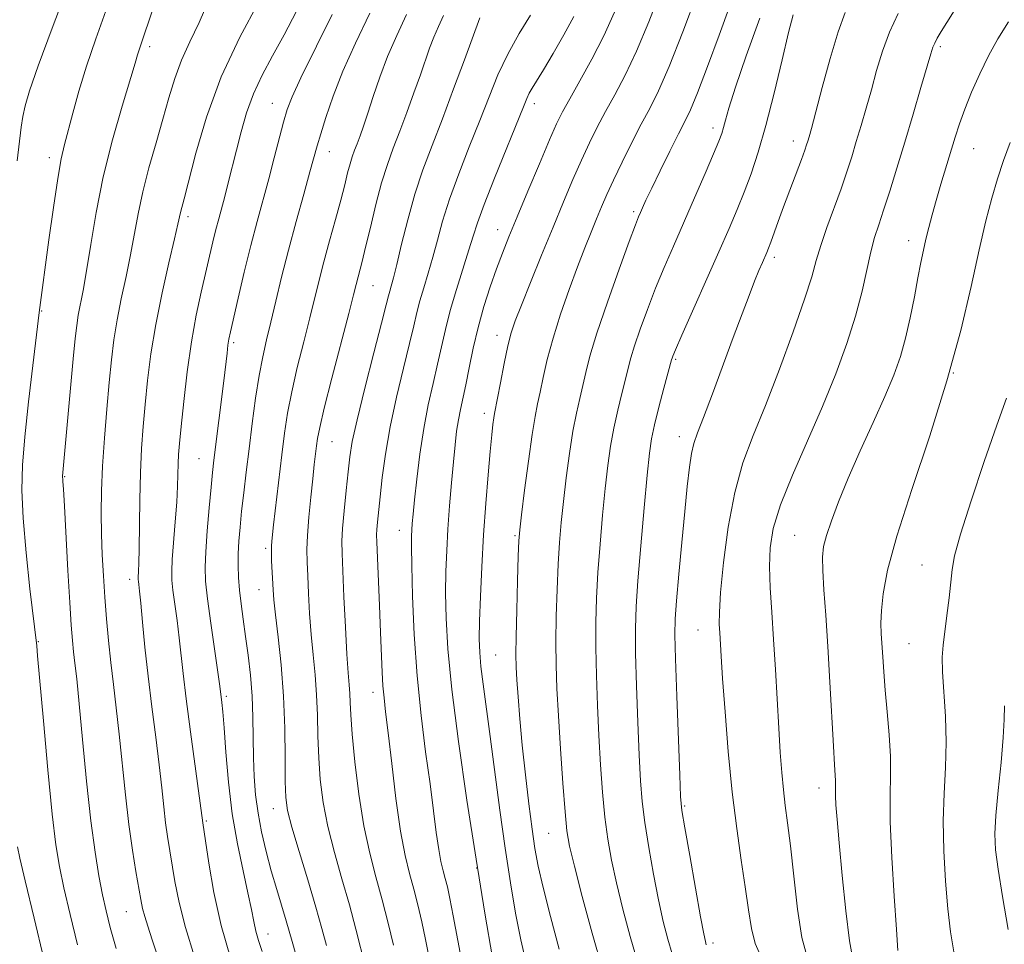
# Model space of a CAD drawing. Extents: x 2069800 to 2072700, y 322300 to 325200.
# Drawn here: x 2071535 to 2071711, y 322717 to 322882 of the extents above; entities that cross this region are included whole.
import ezdxf

# ---------------------------------------------------------------- set-up
doc = ezdxf.new("R2010")
doc.units = 0
doc.header["$MEASUREMENT"] = 0
doc.linetypes.add('DGN Style 3', pattern=[71.67371, 51.195507, -20.478203])
for name, color, linetype, lineweight in [('DTM SPOT ELEVATION', 2, 'Continuous', 13), ('INDEX CONTOUR', 41, 'Continuous', 13), ('INDEX CONTOUR DASHED', 41, 'DGN Style 3', 13), ('INTERMEDIATE CONTOUR', 44, 'Continuous', 0), ('INTERMEDIATE CONTOUR DASHED', 44, 'DGN Style 3', 0)]:
    doc.layers.add(name, color=color, linetype=linetype, lineweight=lineweight)

msp = doc.modelspace()

# ---------------------------------------------------------------- linework, layer by layer
at = {"layer": 'DTM SPOT ELEVATION'}
for p in [(2071558.4, 322877.02, 1110.4), (2071699.46, 322877, 1148.3), (2071580.29, 322866.92, 1117.2), (2071627.04, 322866.84, 1130.5), (2071658.9, 322862.48, 1139.5), (2071673.22, 322860.18, 1143.4), (2071540.5, 322857.22, 1107.5), (2071590.5, 322858.26, 1120.7), (2071705.42, 322858.8, 1150.9), (2071565.26, 322846.69, 1114.4), (2071644.73, 322847.56, 1137.7), (2071620.5, 322844.4, 1131.3), (2071693.81, 322842.42, 1149.4), (2071669.84, 322839.45, 1144.4), (2071598.27, 322834.39, 1124.9), (2071539.13, 322829.89, 1108.1), (2071573.43, 322824.24, 1118.3), (2071620.37, 322825.55, 1133.4), (2071652.27, 322821.23, 1142.2), (2071701.79, 322818.83, 1152), (2071618.12, 322811.64, 1133.5), (2071590.97, 322806.57, 1124.9), (2071652.89, 322807.49, 1143.4), (2071567.22, 322803.58, 1117.1), (2071543.26, 322800.32, 1110.1), (2071602.93, 322790.79, 1129.3), (2071623.56, 322789.82, 1135.8), (2071673.5, 322789.87, 1149.1), (2071579.1, 322787.55, 1121.7), (2071696.19, 322784.61, 1153.1), (2071554.86, 322782.07, 1113.5), (2071577.91, 322780.22, 1121.2), (2071656.26, 322773.02, 1145.2), (2071538.57, 322770.93, 1108.1), (2071693.88, 322770.55, 1153), (2071620.13, 322768.54, 1135), (2071572.08, 322761.19, 1118.3), (2071598.23, 322761.87, 1127.4), (2071677.84, 322744.82, 1149.4), (2071653.88, 322741.64, 1144.2), (2071580.47, 322741.16, 1121.3), (2071568.51, 322738.98, 1116.2), (2071629.61, 322736.78, 1137.1), (2071616.78, 322730.6, 1132), (2071554.27, 322722.8, 1111.1), (2071579.54, 322718.82, 1118.7), (2071658.92, 322717.21, 1144.4)]:
    msp.add_point(p, dxfattribs=at)
at = {"layer": 'INDEX CONTOUR'}
for points in [[(2071560.258, 322887.377, 1110), (2071557.438, 322879.083, 1110), (2071556.528, 322876.44, 1110), (2071556.261, 322875.569, 1110), (2071555.811, 322874.046, 1110), (2071553.509, 322866.413, 1110), (2071551.785, 322860.369, 1110), (2071550.138, 322853.811, 1110), (2071548.853, 322847.452, 1110), (2071547.903, 322841.73, 1110), (2071547.172, 322837.011, 1110), (2071546.567, 322833.536, 1110), (2071545.691, 322829.108, 1110), (2071545.408, 322827.305, 1110), (2071545.143, 322824.956, 1110), (2071544.802, 322821.33, 1110), (2071542.902, 322800.422, 1110), (2071542.897, 322800.203, 1110), (2071542.908, 322799.955, 1110), (2071542.944, 322799.495, 1110), (2071543.034, 322798.133, 1110), (2071543.214, 322795.056, 1110), (2071543.844, 322783.611, 1110), (2071544.174, 322777.894, 1110), (2071544.436, 322773.841, 1110), (2071544.651, 322771.142, 1110), (2071544.857, 322769.125, 1110), (2071545.096, 322767.092, 1110), (2071545.414, 322764.274, 1110), (2071545.861, 322759.874, 1110), (2071546.467, 322753.46, 1110), (2071547.183, 322746.046, 1110), (2071547.939, 322739.004, 1110), (2071548.677, 322733.412, 1110), (2071549.377, 322729.155, 1110), (2071550.028, 322725.824, 1110), (2071550.653, 322722.969, 1110), (2071551.4, 322719.981, 1110), (2071552.451, 322716.212, 1110)], [(2071597.694, 322882.986, 1120), (2071595.159, 322877.623, 1120), (2071592.896, 322872.609, 1120), (2071591.127, 322868.146, 1120), (2071589.832, 322864.38, 1120), (2071588.932, 322861.451, 1120), (2071588.319, 322859.333, 1120), (2071587.017, 322854.67, 1120), (2071585.896, 322850.699, 1120), (2071584.539, 322845.836, 1120), (2071583.164, 322840.725, 1120), (2071581.949, 322835.919, 1120), (2071580.909, 322831.603, 1120), (2071580.021, 322827.873, 1120), (2071579.258, 322824.719, 1120), (2071578.581, 322821.728, 1120), (2071577.945, 322818.383, 1120), (2071577.318, 322814.326, 1120), (2071576.71, 322809.828, 1120), (2071576.143, 322805.322, 1120), (2071575.635, 322801.166, 1120), (2071575.195, 322797.442, 1120), (2071574.827, 322794.167, 1120), (2071574.538, 322791.333, 1120), (2071574.334, 322788.85, 1120), (2071574.221, 322786.606, 1120), (2071574.205, 322784.488, 1120), (2071574.288, 322782.373, 1120), (2071574.474, 322780.132, 1120), (2071574.759, 322777.658, 1120), (2071575.124, 322774.911, 1120), (2071575.546, 322771.868, 1120), (2071575.991, 322768.525, 1120), (2071576.399, 322764.953, 1120), (2071576.699, 322761.242, 1120), (2071576.847, 322757.482, 1120), (2071576.954, 322750.213, 1120), (2071577.078, 322746.863, 1120), (2071577.329, 322743.629, 1120), (2071577.754, 322740.373, 1120), (2071578.385, 322737.002, 1120), (2071579.185, 322733.549, 1120), (2071580.104, 322730.089, 1120), (2071581.078, 322726.724, 1120), (2071582.765, 322721.149, 1120), (2071583.815, 322717.494, 1120), (2071584.516, 322715.151, 1120)], [(2071634.077, 322882.373, 1130), (2071632.308, 322879.12, 1130), (2071630.373, 322875.759, 1130), (2071628.653, 322872.867, 1130), (2071626.655, 322869.583, 1130), (2071626.142, 322868.683, 1130), (2071625.714, 322867.78, 1130), (2071625.077, 322866.244, 1130), (2071619.93, 322853.574, 1130), (2071618.074, 322848.861, 1130), (2071616.891, 322845.615, 1130), (2071616.131, 322843.242, 1130), (2071615.381, 322840.775, 1130), (2071613.139, 322833.705, 1130), (2071612.024, 322829.935, 1130), (2071611.171, 322826.589, 1130), (2071609.794, 322820.376, 1130), (2071608.986, 322816.945, 1130), (2071608.119, 322813.135, 1130), (2071607.298, 322808.911, 1130), (2071606.61, 322804.348, 1130), (2071606.071, 322799.924, 1130), (2071605.678, 322796.22, 1130), (2071605.424, 322793.657, 1130), (2071605.273, 322791.998, 1130), (2071605.185, 322790.844, 1130), (2071605.13, 322789.725, 1130), (2071605.119, 322787.889, 1130), (2071605.174, 322784.511, 1130), (2071605.322, 322779.063, 1130), (2071605.615, 322772.184, 1130), (2071606.108, 322764.81, 1130), (2071606.823, 322757.746, 1130), (2071607.647, 322751.284, 1130), (2071608.429, 322745.585, 1130), (2071609.056, 322740.781, 1130), (2071609.552, 322736.888, 1130), (2071609.978, 322733.887, 1130), (2071610.383, 322731.711, 1130), (2071610.777, 322730.09, 1130), (2071611.156, 322728.707, 1130), (2071611.533, 322727.216, 1130), (2071611.98, 322725.161, 1130), (2071612.581, 322722.057, 1130), (2071613.389, 322717.651, 1130), (2071614.333, 322712.623, 1130)], [(2071711.613, 322881.416, 1150), (2071709.734, 322878.393, 1150), (2071708.06, 322875.372, 1150), (2071706.48, 322872.145, 1150), (2071705.04, 322868.885, 1150), (2071703.827, 322865.865, 1150), (2071702.888, 322863.258, 1150), (2071702.109, 322860.848, 1150), (2071699.551, 322852.456, 1150), (2071698.695, 322849.57, 1150), (2071697.977, 322847.018, 1150), (2071697.385, 322844.763, 1150), (2071696.883, 322842.701, 1150), (2071696.435, 322840.697, 1150), (2071695.982, 322838.492, 1150), (2071695.465, 322835.788, 1150), (2071694.835, 322832.412, 1150), (2071694.097, 322828.682, 1150), (2071693.266, 322825.032, 1150), (2071692.328, 322821.741, 1150), (2071691.146, 322818.452, 1150), (2071689.556, 322814.648, 1150), (2071687.477, 322810.001, 1150), (2071685.181, 322804.933, 1150), (2071683.024, 322800.052, 1150), (2071681.295, 322795.864, 1150), (2071680.019, 322792.462, 1150), (2071679.151, 322789.836, 1150), (2071678.643, 322787.87, 1150), (2071678.437, 322786.02, 1150), (2071678.471, 322783.639, 1150), (2071678.684, 322780.197, 1150), (2071679.014, 322775.653, 1150), (2071679.393, 322770.087, 1150), (2071679.768, 322763.735, 1150), (2071680.388, 322752.298, 1150), (2071680.591, 322748.978, 1150), (2071680.716, 322747.134, 1150), (2071680.774, 322746.114, 1150), (2071680.777, 322745.341, 1150), (2071680.761, 322744.523, 1150), (2071680.769, 322743.44, 1150), (2071680.845, 322741.824, 1150), (2071681.039, 322739.208, 1150), (2071681.398, 322735.082, 1150), (2071681.947, 322729.266, 1150), (2071682.607, 322722.937, 1150), (2071683.274, 322717.609, 1150), (2071683.879, 322714.336, 1150)]]:
    msp.add_polyline3d(points, dxfattribs=at)
at = {"layer": 'INDEX CONTOUR DASHED'}
msp.add_polyline3d([(2071667.258, 322882.06, 1140), (2071664.808, 322875.352, 1140), (2071662.927, 322869.77, 1140), (2071661.758, 322866.061, 1140), (2071661.128, 322863.871, 1140), (2071660.782, 322862.569, 1140), (2071660.473, 322861.532, 1140), (2071659.964, 322860.173, 1140), (2071659.025, 322857.914, 1140), (2071657.512, 322854.384, 1140), (2071655.629, 322850.043, 1140), (2071651.858, 322841.442, 1140), (2071650.208, 322837.634, 1140), (2071648.663, 322833.916, 1140), (2071647.2, 322830.168, 1140), (2071645.907, 322826.643, 1140), (2071644.9, 322823.69, 1140), (2071644.241, 322821.511, 1140), (2071643.777, 322819.709, 1140), (2071643.297, 322817.741, 1140), (2071642.648, 322815.197, 1140), (2071641.906, 322812.2, 1140), (2071641.2, 322809.008, 1140), (2071640.627, 322805.784, 1140), (2071640.151, 322802.306, 1140), (2071639.698, 322798.261, 1140), (2071639.223, 322793.471, 1140), (2071638.763, 322788.303, 1140), (2071638.382, 322783.263, 1140), (2071638.129, 322778.703, 1140), (2071638.006, 322774.372, 1140), (2071638.001, 322769.863, 1140), (2071638.101, 322764.882, 1140), (2071638.288, 322759.575, 1140), (2071638.542, 322754.197, 1140), (2071638.848, 322748.984, 1140), (2071639.209, 322744.094, 1140), (2071639.636, 322739.664, 1140), (2071640.151, 322735.738, 1140), (2071640.809, 322731.967, 1140), (2071641.686, 322727.907, 1140), (2071642.822, 322723.268, 1140), (2071644.134, 322718.367, 1140), (2071645.513, 322713.674, 1140)], dxfattribs=at)
at = {"layer": 'INTERMEDIATE CONTOUR'}
for points in [[(2071547.668, 322897.892, 1106), (2071541.021, 322880.3, 1106), (2071538.542, 322873.604, 1106), (2071536.984, 322869.148, 1106), (2071536.185, 322866.455, 1106), (2071535.802, 322864.571, 1106), (2071535.527, 322862.626, 1106), (2071534.814, 322856.635, 1106)], [(2071649.584, 322886.998, 1134), (2071647.433, 322881.412, 1134), (2071645.262, 322876.214, 1134), (2071643.234, 322871.933, 1134), (2071641.386, 322868.44, 1134), (2071639.727, 322865.439, 1134), (2071638.248, 322862.648, 1134), (2071636.858, 322859.837, 1134), (2071635.452, 322856.791, 1134), (2071633.932, 322853.323, 1134), (2071632.254, 322849.354, 1134), (2071630.383, 322844.837, 1134), (2071628.339, 322839.848, 1134), (2071626.357, 322834.971, 1134), (2071624.724, 322830.912, 1134), (2071623.636, 322828.118, 1134), (2071622.927, 322825.983, 1134), (2071622.339, 322823.639, 1134), (2071621.677, 322820.498, 1134), (2071621.007, 322817.094, 1134), (2071619.941, 322811.574, 1134), (2071619.815, 322810.802, 1134), (2071619.661, 322809.657, 1134), (2071619.448, 322807.778, 1134), (2071619.156, 322804.851, 1134), (2071618.778, 322800.683, 1134), (2071618.362, 322795.573, 1134), (2071617.967, 322789.949, 1134), (2071617.643, 322784.245, 1134), (2071617.405, 322778.955, 1134), (2071617.258, 322774.588, 1134), (2071617.211, 322771.442, 1134), (2071617.289, 322768.99, 1134), (2071617.52, 322766.498, 1134), (2071617.924, 322763.326, 1134), (2071619.186, 322754.043, 1134), (2071620.888, 322740.904, 1134), (2071621.82, 322734.124, 1134), (2071622.764, 322727.963, 1134), (2071623.706, 322722.512, 1134), (2071624.642, 322717.748, 1134), (2071625.558, 322713.653, 1134)], [(2071656.087, 322886.467, 1136), (2071653.5, 322879.635, 1136), (2071651.063, 322873.485, 1136), (2071649.158, 322869.123, 1136), (2071647.611, 322866.002, 1136), (2071646.108, 322863.167, 1136), (2071644.428, 322859.897, 1136), (2071642.707, 322856.425, 1136), (2071641.169, 322853.224, 1136), (2071639.977, 322850.629, 1136), (2071639.024, 322848.437, 1136), (2071638.138, 322846.309, 1136), (2071637.17, 322843.936, 1136), (2071636.054, 322841.132, 1136), (2071634.749, 322837.738, 1136), (2071633.249, 322833.695, 1136), (2071631.719, 322829.325, 1136), (2071630.369, 322825.058, 1136), (2071629.35, 322821.251, 1136), (2071628.616, 322818.017, 1136), (2071628.071, 322815.408, 1136), (2071627.62, 322813.326, 1136), (2071627.174, 322811.082, 1136), (2071626.644, 322807.841, 1136), (2071625.984, 322803.128, 1136), (2071625.302, 322797.914, 1136), (2071624.747, 322793.532, 1136), (2071624.426, 322790.852, 1136), (2071624.271, 322788.886, 1136), (2071624.171, 322786.186, 1136), (2071624.041, 322781.771, 1136), (2071623.899, 322776.531, 1136), (2071623.79, 322771.833, 1136), (2071623.754, 322768.649, 1136), (2071623.796, 322766.406, 1136), (2071623.918, 322764.143, 1136), (2071624.124, 322761.077, 1136), (2071624.434, 322757.143, 1136), (2071624.87, 322752.455, 1136), (2071625.437, 322747.218, 1136), (2071626.06, 322742.003, 1136), (2071626.645, 322737.48, 1136), (2071627.15, 322734.03, 1136), (2071627.736, 322730.914, 1136), (2071628.619, 322727.11, 1136), (2071629.931, 322721.944, 1136), (2071631.486, 322716.132, 1136)], [(2071568.964, 322885.291, 1112), (2071567.265, 322881.329, 1112), (2071565.583, 322877.852, 1112), (2071564.09, 322874.607, 1112), (2071562.895, 322871.351, 1112), (2071561.863, 322867.902, 1112), (2071560.796, 322864.091, 1112), (2071559.562, 322859.834, 1112), (2071558.29, 322855.389, 1112), (2071557.174, 322851.098, 1112), (2071556.346, 322847.204, 1112), (2071555.019, 322839.874, 1112), (2071554.214, 322836, 1112), (2071553.359, 322832.065, 1112), (2071552.598, 322828.283, 1112), (2071552.032, 322824.764, 1112), (2071551.6, 322821.193, 1112), (2071551.203, 322817.148, 1112), (2071550.769, 322812.369, 1112), (2071550.348, 322807.222, 1112), (2071550.016, 322802.238, 1112), (2071549.835, 322797.817, 1112), (2071549.789, 322793.851, 1112), (2071549.845, 322790.111, 1112), (2071549.973, 322786.399, 1112), (2071550.165, 322782.66, 1112), (2071550.411, 322778.872, 1112), (2071550.71, 322775.022, 1112), (2071551.064, 322771.131, 1112), (2071551.474, 322767.223, 1112), (2071551.944, 322763.284, 1112), (2071552.455, 322759.105, 1112), (2071552.988, 322754.436, 1112), (2071554.092, 322743.623, 1112), (2071554.697, 322738.348, 1112), (2071555.347, 322733.751, 1112), (2071555.976, 322729.96, 1112), (2071556.869, 322724.938, 1112), (2071557.173, 322723.366, 1112), (2071557.536, 322721.915, 1112), (2071558.074, 322720.19, 1112), (2071558.866, 322717.803, 1112), (2071559.987, 322714.364, 1112)], [(2071577.899, 322885.018, 1114), (2071574.506, 322878.681, 1114), (2071571.203, 322871.59, 1114), (2071568.572, 322864.452, 1114), (2071566.654, 322858.001, 1114), (2071564.558, 322849.884, 1114), (2071563.912, 322847.424, 1114), (2071563.461, 322845.331, 1114), (2071562.866, 322842.737, 1114), (2071561.86, 322838.465, 1114), (2071560.645, 322833.098, 1114), (2071559.504, 322827.459, 1114), (2071558.656, 322822.231, 1114), (2071558.064, 322817.505, 1114), (2071557.626, 322813.221, 1114), (2071557.263, 322809.271, 1114), (2071556.969, 322805.335, 1114), (2071556.761, 322801.041, 1114), (2071556.642, 322796.208, 1114), (2071556.543, 322787.462, 1114), (2071556.489, 322784.899, 1114), (2071556.429, 322783.486, 1114), (2071556.359, 322782.351, 1114), (2071556.366, 322782.036, 1114), (2071556.403, 322781.682, 1114), (2071556.476, 322781.108, 1114), (2071556.606, 322779.951, 1114), (2071556.821, 322777.804, 1114), (2071557.143, 322774.39, 1114), (2071557.582, 322769.935, 1114), (2071558.141, 322764.79, 1114), (2071558.807, 322759.316, 1114), (2071559.499, 322753.916, 1114), (2071560.115, 322748.998, 1114), (2071560.585, 322744.877, 1114), (2071560.948, 322741.483, 1114), (2071561.275, 322738.649, 1114), (2071561.623, 322736.186, 1114), (2071562.935, 322728.148, 1114), (2071563.661, 322724.431, 1114), (2071564.795, 322719.949, 1114), (2071566.423, 322714.729, 1114)], [(2071661.991, 322884.432, 1138), (2071660.009, 322879.021, 1138), (2071657.925, 322873.442, 1138), (2071656.127, 322868.774, 1138), (2071654.874, 322865.745, 1138), (2071653.889, 322863.653, 1138), (2071652.759, 322861.443, 1138), (2071651.211, 322858.361, 1138), (2071649.487, 322854.877, 1138), (2071647.968, 322851.765, 1138), (2071646.943, 322849.615, 1138), (2071646.33, 322848.282, 1138), (2071645.957, 322847.439, 1138), (2071645.631, 322846.674, 1138), (2071645.07, 322845.235, 1138), (2071643.972, 322842.286, 1138), (2071642.173, 322837.355, 1138), (2071640.07, 322831.447, 1138), (2071638.2, 322825.929, 1138), (2071636.963, 322821.841, 1138), (2071636.217, 322818.921, 1138), (2071635.684, 322816.574, 1138), (2071635.134, 322814.261, 1138), (2071634.54, 322811.641, 1138), (2071633.922, 322808.425, 1138), (2071633.305, 322804.457, 1138), (2071632.726, 322800.11, 1138), (2071632.223, 322795.897, 1138), (2071631.825, 322792.161, 1138), (2071631.517, 322788.594, 1138), (2071631.277, 322784.724, 1138), (2071631.085, 322780.236, 1138), (2071630.952, 322775.45, 1138), (2071630.896, 322770.848, 1138), (2071630.931, 322766.712, 1138), (2071631.072, 322762.562, 1138), (2071631.331, 322757.721, 1138), (2071631.704, 322751.824, 1138), (2071632.128, 322745.733, 1138), (2071632.517, 322740.62, 1138), (2071632.851, 322737.215, 1138), (2071633.323, 322734.471, 1138), (2071634.183, 322730.91, 1138), (2071635.595, 322725.489, 1138), (2071637.368, 322718.974, 1138), (2071639.225, 322712.573, 1138)], [(2071550.627, 322883.379, 1108), (2071548.823, 322878.398, 1108), (2071547.163, 322873.537, 1108), (2071545.797, 322869.063, 1108), (2071544.718, 322865.156, 1108), (2071543.234, 322859.532, 1108), (2071542.655, 322857.019, 1108), (2071542.02, 322853.484, 1108), (2071541.249, 322848.35, 1108), (2071540.445, 322842.558, 1108), (2071538.7, 322829.609, 1108), (2071537.578, 322820.186, 1108), (2071536.826, 322813.689, 1108), (2071536.153, 322807.414, 1108), (2071535.732, 322802.389, 1108), (2071535.62, 322797.935, 1108), (2071535.843, 322792.951, 1108), (2071536.387, 322786.756, 1108), (2071537.07, 322780.354, 1108), (2071538.266, 322770.178, 1108), (2071538.439, 322768.379, 1108), (2071539.485, 322756.788, 1108), (2071540.286, 322748.054, 1108), (2071541.059, 322740.152, 1108), (2071541.693, 322734.7, 1108), (2071542.317, 322730.832, 1108), (2071543.119, 322727.066, 1108), (2071544.229, 322722.291, 1108), (2071545.536, 322716.905, 1108)], [(2071584.616, 322883.297, 1116), (2071582.395, 322879.117, 1116), (2071580.323, 322875.345, 1116), (2071578.488, 322871.897, 1116), (2071576.946, 322868.563, 1116), (2071575.724, 322865.188, 1116), (2071574.747, 322861.819, 1116), (2071573.915, 322858.555, 1116), (2071572.438, 322852.702, 1116), (2071571.803, 322850.263, 1116), (2071570.74, 322846.319, 1116), (2071570.24, 322844.395, 1116), (2071569.708, 322842.217, 1116), (2071567.585, 322833.221, 1116), (2071566.71, 322829.141, 1116), (2071565.864, 322824.389, 1116), (2071565.119, 322819.034, 1116), (2071564.506, 322813.734, 1116), (2071564.05, 322809.294, 1116), (2071563.756, 322806.279, 1116), (2071563.591, 322804.288, 1116), (2071563.508, 322802.679, 1116), (2071563.391, 322798.657, 1116), (2071563.246, 322795.806, 1116), (2071562.995, 322792.297, 1116), (2071562.465, 322785.573, 1116), (2071562.354, 322783.477, 1116), (2071562.389, 322781.899, 1116), (2071562.576, 322780.136, 1116), (2071563.303, 322774.692, 1116), (2071563.697, 322771.606, 1116), (2071564.413, 322765.224, 1116), (2071564.949, 322760.751, 1116), (2071565.713, 322754.874, 1116), (2071567.9, 322738.62, 1116), (2071568.369, 322735.419, 1116), (2071568.969, 322731.445, 1116), (2071569.893, 322726.197, 1116), (2071571.189, 322720.349, 1116), (2071572.842, 322714.537, 1116)], [(2071590.951, 322882.739, 1118), (2071585.384, 322871.47, 1118), (2071583.811, 322868.07, 1118), (2071582.937, 322865.77, 1118), (2071582.305, 322863.561, 1118), (2071580.643, 322857.17, 1118), (2071579.655, 322853.437, 1118), (2071577.579, 322845.807, 1118), (2071576.466, 322841.527, 1118), (2071575.307, 322836.783, 1118), (2071574.224, 322832.172, 1118), (2071572.841, 322826.161, 1118), (2071572.561, 322824.832, 1118), (2071572.394, 322823.779, 1118), (2071572.223, 322822.382, 1118), (2071571.649, 322817.439, 1118), (2071569.89, 322803.267, 1118), (2071569.645, 322801.089, 1118), (2071569.383, 322798.463, 1118), (2071569.046, 322794.804, 1118), (2071568.694, 322790.683, 1118), (2071568.421, 322786.957, 1118), (2071568.311, 322784.182, 1118), (2071568.408, 322781.71, 1118), (2071568.748, 322778.588, 1118), (2071569.33, 322774.221, 1118), (2071570.909, 322763.003, 1118), (2071571.276, 322760.111, 1118), (2071571.448, 322758.424, 1118), (2071571.684, 322755.549, 1118), (2071572.007, 322751.215, 1118), (2071572.475, 322745.895, 1118), (2071573.158, 322740.247, 1118), (2071574.079, 322734.864, 1118), (2071575.081, 322730.072, 1118), (2071575.958, 322726.134, 1118), (2071576.565, 322723.204, 1118), (2071576.986, 322721.045, 1118), (2071577.361, 322719.313, 1118), (2071577.825, 322717.658, 1118), (2071578.467, 322715.694, 1118)], [(2071604.254, 322882.748, 1122), (2071602.507, 322879.002, 1122), (2071600.869, 322875.249, 1122), (2071599.462, 322871.548, 1122), (2071598.294, 322868.1, 1122), (2071597.339, 322865.139, 1122), (2071596.573, 322862.834, 1122), (2071595.953, 322861.079, 1122), (2071595.437, 322859.701, 1122), (2071594.984, 322858.524, 1122), (2071594.567, 322857.377, 1122), (2071594.162, 322856.085, 1122), (2071593.734, 322854.478, 1122), (2071593.207, 322852.385, 1122), (2071592.492, 322849.639, 1122), (2071591.544, 322846.177, 1122), (2071590.485, 322842.361, 1122), (2071589.478, 322838.658, 1122), (2071588.636, 322835.379, 1122), (2071586.973, 322828.64, 1122), (2071585.896, 322824.391, 1122), (2071584.76, 322819.817, 1122), (2071583.758, 322815.454, 1122), (2071583.03, 322811.663, 1122), (2071582.493, 322808.1, 1122), (2071582.006, 322804.25, 1122), (2071580.505, 322791.745, 1122), (2071580.245, 322789.467, 1122), (2071580.134, 322788.084, 1122), (2071580.126, 322786.885, 1122), (2071580.178, 322785.324, 1122), (2071580.435, 322780.195, 1122), (2071580.581, 322778.367, 1122), (2071580.87, 322775.69, 1122), (2071581.344, 322771.74, 1122), (2071581.88, 322766.772, 1122), (2071582.314, 322761.209, 1122), (2071582.53, 322755.505, 1122), (2071582.588, 322750.238, 1122), (2071582.598, 322746.014, 1122), (2071582.682, 322743.151, 1122), (2071583.013, 322740.81, 1122), (2071583.778, 322737.859, 1122), (2071585.074, 322733.523, 1122), (2071586.629, 322728.443, 1122), (2071588.082, 322723.615, 1122), (2071589.162, 322719.792, 1122), (2071589.972, 322716.751, 1122)], [(2071610.823, 322882.539, 1124), (2071609.928, 322880.62, 1124), (2071609.089, 322878.698, 1124), (2071608.347, 322876.745, 1124), (2071606.705, 322871.948, 1124), (2071605.572, 322868.753, 1124), (2071604.299, 322865.276, 1124), (2071603.032, 322861.918, 1124), (2071601.882, 322858.931, 1124), (2071600.823, 322856.018, 1124), (2071599.795, 322852.739, 1124), (2071598.761, 322848.838, 1124), (2071597.784, 322844.786, 1124), (2071596.95, 322841.235, 1124), (2071596.323, 322838.673, 1124), (2071595.249, 322834.578, 1124), (2071594.789, 322832.763, 1124), (2071593.925, 322829.408, 1124), (2071590.938, 322817.906, 1124), (2071589.571, 322812.525, 1124), (2071588.755, 322809.098, 1124), (2071588.37, 322807.163, 1124), (2071588.188, 322805.85, 1124), (2071588.013, 322804.397, 1124), (2071587.794, 322802.495, 1124), (2071587.511, 322799.94, 1124), (2071587.166, 322796.661, 1124), (2071586.825, 322793.11, 1124), (2071586.573, 322789.869, 1124), (2071586.473, 322787.33, 1124), (2071586.5, 322785.116, 1124), (2071586.606, 322782.66, 1124), (2071586.754, 322779.544, 1124), (2071586.954, 322775.948, 1124), (2071587.228, 322772.203, 1124), (2071587.577, 322768.568, 1124), (2071587.933, 322765.017, 1124), (2071588.209, 322761.454, 1124), (2071588.351, 322757.802, 1124), (2071588.435, 322754.057, 1124), (2071588.569, 322750.236, 1124), (2071588.857, 322746.337, 1124), (2071589.378, 322742.28, 1124), (2071590.206, 322737.97, 1124), (2071591.373, 322733.364, 1124), (2071592.723, 322728.634, 1124), (2071594.056, 322724.005, 1124), (2071595.208, 322719.701, 1124), (2071596.903, 322712.907, 1124)], [(2071617.309, 322882.148, 1126), (2071614.572, 322874.672, 1126), (2071612.644, 322869.475, 1126), (2071610.627, 322864.134, 1126), (2071608.791, 322859.387, 1126), (2071607.167, 322855.052, 1126), (2071605.725, 322850.722, 1126), (2071604.445, 322846.153, 1126), (2071603.356, 322841.771, 1126), (2071602.499, 322838.17, 1126), (2071601.895, 322835.773, 1126), (2071601.497, 322834.331, 1126), (2071601.237, 322833.429, 1126), (2071601.017, 322832.572, 1126), (2071600.621, 322830.965, 1126), (2071599.801, 322827.731, 1126), (2071598.425, 322822.403, 1126), (2071596.818, 322816.138, 1126), (2071595.423, 322810.497, 1126), (2071594.567, 322806.605, 1126), (2071594.113, 322803.85, 1126), (2071593.811, 322801.184, 1126), (2071593.466, 322797.848, 1126), (2071593.112, 322794.254, 1126), (2071592.838, 322791.107, 1126), (2071592.714, 322788.819, 1126), (2071592.732, 322786.646, 1126), (2071592.862, 322783.555, 1126), (2071593.073, 322778.893, 1126), (2071593.328, 322773.53, 1126), (2071593.584, 322768.717, 1126), (2071593.809, 322765.396, 1126), (2071593.986, 322763.262, 1126), (2071594.104, 322761.699, 1126), (2071594.173, 322760.098, 1126), (2071594.282, 322757.875, 1126), (2071594.54, 322754.459, 1126), (2071595.032, 322749.522, 1126), (2071595.742, 322743.75, 1126), (2071596.635, 322738.081, 1126), (2071597.667, 322733.225, 1126), (2071598.78, 322728.981, 1126), (2071599.907, 322724.922, 1126), (2071600.984, 322720.771, 1126), (2071601.93, 322716.854, 1126)], [(2071626.372, 322882.621, 1128), (2071624.338, 322879.332, 1128), (2071622.307, 322875.679, 1128), (2071620.554, 322871.956, 1128), (2071618.956, 322868.07, 1128), (2071617.297, 322863.826, 1128), (2071615.435, 322859.134, 1128), (2071613.55, 322854.315, 1128), (2071611.9, 322849.792, 1128), (2071610.668, 322845.884, 1128), (2071609.744, 322842.507, 1128), (2071608.94, 322839.473, 1128), (2071608.117, 322836.636, 1128), (2071607.318, 322834.018, 1128), (2071606.63, 322831.682, 1128), (2071606.094, 322829.581, 1128), (2071605.552, 322827.235, 1128), (2071604.798, 322824.054, 1128), (2071603.704, 322819.656, 1128), (2071602.453, 322814.489, 1128), (2071601.308, 322809.205, 1128), (2071600.473, 322804.37, 1128), (2071599.911, 322800.179, 1128), (2071599.533, 322796.74, 1128), (2071599.069, 322792.224, 1128), (2071598.954, 322790.915, 1128), (2071598.908, 322789.952, 1128), (2071598.934, 322788.662, 1128), (2071599.425, 322777.397, 1128), (2071599.622, 322772.583, 1128), (2071599.896, 322765.521, 1128), (2071600.033, 322763.063, 1128), (2071600.223, 322760.944, 1128), (2071600.514, 322758.431, 1128), (2071600.961, 322754.685, 1128), (2071601.594, 322749.22, 1128), (2071602.356, 322742.958, 1128), (2071603.176, 322737.173, 1128), (2071603.987, 322732.82, 1128), (2071604.773, 322729.579, 1128), (2071605.532, 322726.814, 1128), (2071606.259, 322723.992, 1128), (2071606.955, 322721.007, 1128), (2071607.622, 322717.852, 1128), (2071608.261, 322714.574, 1128)], [(2071641.347, 322883.132, 1132), (2071639.462, 322878.942, 1132), (2071637.309, 322874.744, 1132), (2071635.161, 322870.878, 1132), (2071633.346, 322867.712, 1132), (2071632.067, 322865.399, 1132), (2071631.01, 322863.249, 1132), (2071629.734, 322860.359, 1132), (2071627.937, 322856.138, 1132), (2071625.88, 322851.246, 1132), (2071623.964, 322846.654, 1132), (2071622.487, 322843.074, 1132), (2071621.334, 322840.176, 1132), (2071620.284, 322837.37, 1132), (2071619.174, 322834.19, 1132), (2071618.048, 322830.668, 1132), (2071617.006, 322826.958, 1132), (2071616.126, 322823.233, 1132), (2071615.398, 322819.729, 1132), (2071614.791, 322816.699, 1132), (2071613.843, 322812.329, 1132), (2071613.482, 322810.471, 1132), (2071613.18, 322808.439, 1132), (2071612.903, 322806.013, 1132), (2071612.611, 322802.986, 1132), (2071612.276, 322799.256, 1132), (2071611.933, 322795.126, 1132), (2071611.628, 322790.999, 1132), (2071611.402, 322787.163, 1132), (2071611.264, 322783.444, 1132), (2071611.216, 322779.549, 1132), (2071611.284, 322775.132, 1132), (2071611.597, 322769.626, 1132), (2071612.3, 322762.413, 1132), (2071613.487, 322753.16, 1132), (2071615.009, 322742.697, 1132), (2071616.657, 322732.144, 1132), (2071618.235, 322722.533, 1132), (2071619.597, 322714.551, 1132)], [(2071682.486, 322883.071, 1144), (2071681.243, 322879.652, 1144), (2071679.828, 322874.913, 1144), (2071678.392, 322869.688, 1144), (2071676.449, 322862.399, 1144), (2071676.042, 322860.928, 1144), (2071675.816, 322860.154, 1144), (2071675.608, 322859.484, 1144), (2071675.276, 322858.518, 1144), (2071674.684, 322856.905, 1144), (2071671.499, 322848.45, 1144), (2071670.545, 322845.846, 1144), (2071669.22, 322842.166, 1144), (2071668.819, 322841.098, 1144), (2071668.499, 322840.312, 1144), (2071667.71, 322838.515, 1144), (2071667.111, 322837.108, 1144), (2071666.33, 322835.192, 1144), (2071665.337, 322832.645, 1144), (2071664.087, 322829.348, 1144), (2071662.531, 322825.18, 1144), (2071658.807, 322815.132, 1144), (2071657.221, 322810.904, 1144), (2071656.161, 322808.133, 1144), (2071655.517, 322806.269, 1144), (2071655.092, 322804.47, 1144), (2071654.715, 322802.009, 1144), (2071654.32, 322798.616, 1144), (2071653.866, 322794.133, 1144), (2071653.339, 322788.613, 1144), (2071652.814, 322782.938, 1144), (2071652.394, 322778.192, 1144), (2071652.159, 322775.001, 1144), (2071652.106, 322772.133, 1144), (2071652.212, 322767.893, 1144), (2071652.442, 322761.223, 1144), (2071652.965, 322747.149, 1144), (2071653.134, 322743.304, 1144), (2071653.374, 322740.815, 1144), (2071653.874, 322737.752, 1144), (2071654.747, 322732.786, 1144), (2071655.783, 322726.957, 1144), (2071656.693, 322721.905, 1144), (2071657.261, 322718.864, 1144), (2071657.551, 322717.453, 1144), (2071657.701, 322716.889, 1144)], [(2071691.941, 322882.909, 1146), (2071690.412, 322879.607, 1146), (2071689.151, 322876.185, 1146), (2071688.097, 322872.726, 1146), (2071687.15, 322869.32, 1146), (2071686.228, 322866.049, 1146), (2071685.329, 322862.952, 1146), (2071684.469, 322860.066, 1146), (2071683.647, 322857.374, 1146), (2071682.774, 322854.663, 1146), (2071681.744, 322851.673, 1146), (2071679.222, 322844.734, 1146), (2071678.124, 322841.532, 1146), (2071677.329, 322838.855, 1146), (2071676.511, 322835.981, 1146), (2071675.241, 322831.959, 1146), (2071673.231, 322826.191, 1146), (2071670.762, 322819.494, 1146), (2071668.259, 322813.039, 1146), (2071666.071, 322807.654, 1146), (2071664.25, 322802.785, 1146), (2071662.772, 322797.534, 1146), (2071661.62, 322791.345, 1146), (2071660.785, 322785.016, 1146), (2071660.266, 322779.689, 1146), (2071660.042, 322776.183, 1146), (2071660.025, 322774.052, 1146), (2071660.107, 322772.532, 1146), (2071660.363, 322768.369, 1146), (2071660.629, 322764.35, 1146), (2071661.054, 322758.419, 1146), (2071661.632, 322751.327, 1146), (2071662.34, 322744.109, 1146), (2071663.145, 322737.624, 1146), (2071663.955, 322732.002, 1146), (2071664.665, 322727.195, 1146), (2071665.217, 322723.152, 1146), (2071665.746, 322719.816, 1146), (2071666.437, 322717.127, 1146), (2071667.406, 322715, 1146)], [(2071701.918, 322883.394, 1148), (2071700.593, 322881.292, 1148), (2071699.599, 322879.679, 1148), (2071698.912, 322878.505, 1148), (2071698.459, 322877.645, 1148), (2071698.14, 322876.889, 1148), (2071697.761, 322875.693, 1148), (2071696.008, 322869.696, 1148), (2071694.615, 322864.976, 1148), (2071693.122, 322859.978, 1148), (2071691.706, 322855.316, 1148), (2071690.434, 322851.229, 1148), (2071689.348, 322847.863, 1148), (2071688.47, 322845.248, 1148), (2071687.736, 322842.953, 1148), (2071687.062, 322840.433, 1148), (2071685.492, 322833.4, 1148), (2071684.34, 322828.979, 1148), (2071682.788, 322824.073, 1148), (2071680.821, 322818.7, 1148), (2071678.447, 322812.863, 1148), (2071673.102, 322800.606, 1148), (2071670.962, 322795.292, 1148), (2071669.667, 322791.122, 1148), (2071669.085, 322787.671, 1148), (2071668.973, 322784.312, 1148), (2071669.111, 322780.52, 1148), (2071669.389, 322776.188, 1148), (2071669.724, 322771.312, 1148), (2071670.046, 322765.966, 1148), (2071670.623, 322755.496, 1148), (2071670.89, 322751.2, 1148), (2071671.161, 322747.597, 1148), (2071671.458, 322744.527, 1148), (2071671.8, 322741.746, 1148), (2071672.209, 322738.652, 1148), (2071672.705, 322734.56, 1148), (2071673.303, 322729.108, 1148), (2071673.998, 322723.233, 1148), (2071674.775, 322718.202, 1148), (2071675.619, 322714.915, 1148)], [(2071711.907, 322859.886, 1152), (2071710.717, 322856.684, 1152), (2071709.637, 322853.457, 1152), (2071708.621, 322850.004, 1152), (2071707.576, 322845.929, 1152), (2071706.393, 322840.792, 1152), (2071704.953, 322834.254, 1152), (2071703.094, 322826.397, 1152), (2071700.645, 322817.404, 1152), (2071697.569, 322807.62, 1152), (2071694.374, 322798.026, 1152), (2071691.708, 322789.76, 1152), (2071690.049, 322783.673, 1152), (2071689.234, 322779.451, 1152), (2071688.937, 322776.49, 1152), (2071688.872, 322774.233, 1152), (2071688.931, 322772.309, 1152), (2071689.185, 322768.198, 1152), (2071689.359, 322765.545, 1152), (2071689.618, 322762.296, 1152), (2071689.978, 322758.414, 1152), (2071690.333, 322754.293, 1152), (2071690.556, 322750.428, 1152), (2071690.565, 322747.078, 1152), (2071690.495, 322743.532, 1152), (2071690.53, 322738.839, 1152), (2071690.803, 322732.466, 1152), (2071691.216, 322725.548, 1152), (2071691.618, 322719.635, 1152), (2071691.891, 322715.898, 1152)], [(2071711.252, 322814.33, 1154), (2071709.534, 322809.501, 1154), (2071707.297, 322803.043, 1154), (2071704.96, 322796.053, 1154), (2071703.067, 322790.085, 1154), (2071702.004, 322786.236, 1154), (2071701.548, 322783.795, 1154), (2071701.016, 322778.752, 1154), (2071700.64, 322775.569, 1154), (2071699.97, 322770.315, 1154), (2071699.809, 322768.169, 1154), (2071699.843, 322765.529, 1154), (2071700.378, 322757.594, 1154), (2071700.526, 322753.003, 1154), (2071700.398, 322748.475, 1154), (2071700.14, 322743.879, 1154), (2071699.973, 322738.973, 1154), (2071700.058, 322733.637, 1154), (2071700.357, 322728.25, 1154), (2071700.781, 322723.318, 1154), (2071701.265, 322719.195, 1154), (2071701.851, 322715.64, 1154)], [(2071710.913, 322759.487, 1156), (2071710.851, 322757.038, 1156), (2071710.684, 322753.839, 1156), (2071710.284, 322749.386, 1156), (2071709.778, 322744.409, 1156), (2071709.359, 322739.942, 1156), (2071709.188, 322736.665, 1156), (2071709.315, 322733.841, 1156), (2071709.757, 322730.377, 1156), (2071710.522, 322725.486, 1156), (2071711.577, 322719.604, 1156)], [(2071534.853, 322734.351, 1106), (2071535.273, 322732.305, 1106), (2071536.209, 322728.307, 1106), (2071537.805, 322721.613, 1106), (2071541.285, 322707.147, 1106)]]:
    msp.add_polyline3d(points, dxfattribs=at)
at = {"layer": 'INTERMEDIATE CONTOUR DASHED'}
msp.add_polyline3d([(2071673.224, 322882.695, 1142), (2071672.382, 322879.523, 1142), (2071671.22, 322874.633, 1142), (2071669.795, 322868.716, 1142), (2071668.316, 322862.925, 1142), (2071666.95, 322858.161, 1142), (2071665.688, 322854.32, 1142), (2071664.475, 322851.047, 1142), (2071663.235, 322847.961, 1142), (2071661.797, 322844.587, 1142), (2071659.966, 322840.425, 1142), (2071653.355, 322825.547, 1142), (2071652.228, 322822.98, 1142), (2071651.744, 322821.839, 1142), (2071651.6, 322821.454, 1142), (2071651.52, 322821.181, 1142), (2071650.163, 322816.132, 1142), (2071649.272, 322812.759, 1142), (2071648.477, 322809.592, 1142), (2071647.949, 322807.112, 1142), (2071647.575, 322804.502, 1142), (2071647.175, 322800.626, 1142), (2071646.622, 322794.78, 1142), (2071646.009, 322788.011, 1142), (2071645.487, 322781.801, 1142), (2071645.173, 322777.17, 1142), (2071645.06, 322773.292, 1142), (2071645.106, 322768.878, 1142), (2071645.271, 322763.053, 1142), (2071645.505, 322756.589, 1142), (2071645.754, 322750.673, 1142), (2071645.991, 322746.144, 1142), (2071646.291, 322742.454, 1142), (2071646.755, 322738.709, 1142), (2071647.448, 322734.262, 1142), (2071648.296, 322729.462, 1142), (2071649.19, 322724.906, 1142), (2071650.041, 322721.067, 1142), (2071650.843, 322717.91, 1142), (2071651.607, 322715.281, 1142)], dxfattribs=at)

doc.saveas('drawing.dxf')
